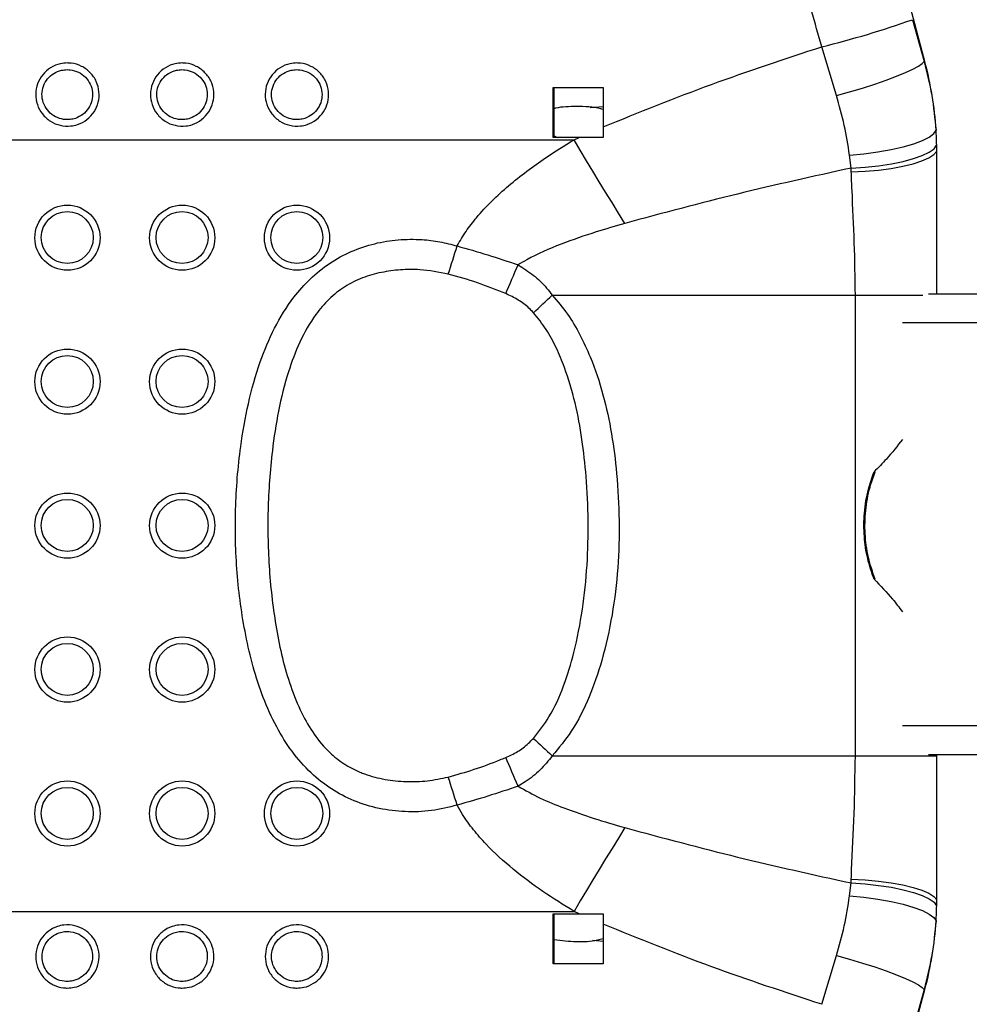
# Model space of a CAD drawing. Units: millimetres. Extents: x -520 to 10847, y 7006 to 11400.
# Drawn here: x 1632 to 1796, y 8136 to 8307 of the extents above; entities that cross this region are included whole.
import ezdxf

# ---------------------------------------------------------------- set-up
doc = ezdxf.new("R2010")
doc.units = ezdxf.units.MM
doc.layers.add('标注层', color=6, linetype='Continuous')
doc.styles.get("Standard").update_dxf_attribs({"font": 'arial.ttf'})
doc.dimstyles.new('1：80', dxfattribs={"dimtxt": 80, "dimasz": 2.5, "dimexe": 1.25, "dimexo": 0.625, "dimtad": 1, "dimdec": 0, "dimdsep": 46, "dimtxsty": 'Standard', "dimcen": 2.5, "dimadec": 0, "dimazin": 0, "dimtfac": 1, "dimtdec": 0, "dimtmove": 0, "dimatfit": 3, "dimfxl": 1, "dimarcsym": 0})

# ---------------------------------------------------------------- blocks, each defined once
blk = doc.blocks.new('*D62')
at = {"layer": 'Defpoints', "color": 0, "transparency": 16777216}
for p in [(2022.88, 8752.54), (772.21, 8294.79), (2022.88, 8234.51)]:
    blk.add_point(p, dxfattribs=at)
at = {"layer": '标注层', "color": 0, "lineweight": -2, "transparency": 16777216}
for p, q in [((772.21, 8295.42), (772.21, 8753.79)), ((2022.88, 8235.14), (2022.88, 8753.79)), ((774.71, 8752.54), (2020.38, 8752.54))]:
    blk.add_line(p, q, dxfattribs=at)
at = {"layer": '标注层', "color": 0, "transparency": 16777216}
for points in [[(774.71, 8752.95), (774.71, 8752.12), (772.21, 8752.54)], [(2020.38, 8752.95), (2020.38, 8752.12), (2022.88, 8752.54)]]:
    blk.add_solid(points, dxfattribs=at)
at = {"layer": '标注层', "color": 0, "transparency": 16777216, "insert": (1397.54, 8794.01), "char_height": 80, "attachment_point": 5}
blk.add_mtext('1251', dxfattribs=at)
blk = doc.blocks.new('*D63')
at = {"layer": 'Defpoints', "color": 0, "transparency": 16777216}
for p in [(1727.33, 8560.47), (1727.33, 7879.12), (2310.37, 7879.12)]:
    blk.add_point(p, dxfattribs=at)
at = {"layer": '标注层', "color": 0, "lineweight": -2, "transparency": 16777216}
for p, q in [((1727.96, 8560.47), (2311.62, 8560.47)), ((2310.37, 8557.97), (2310.37, 7881.62)), ((1727.96, 7879.12), (2311.62, 7879.12))]:
    blk.add_line(p, q, dxfattribs=at)
at = {"layer": '标注层', "color": 0, "transparency": 16777216}
for points in [[(2309.96, 8557.97), (2310.79, 8557.97), (2310.37, 8560.47)], [(2309.96, 7881.62), (2310.79, 7881.62), (2310.37, 7879.12)]]:
    blk.add_solid(points, dxfattribs=at)
at = {"layer": '标注层', "color": 0, "transparency": 16777216, "insert": (2268.9, 8219.79), "char_height": 80, "attachment_point": 5, "rotation": 90}
blk.add_mtext('681', dxfattribs=at)

msp = doc.modelspace()

# ---------------------------------------------------------------- linework, layer by layer
at = {"color": 7, "linetype": 'Continuous', "lineweight": 25}
for p, q in [((1788.74, 8300.12), (1783.28, 8320.51)), ((1786.58, 8307.39), (1788.59, 8300.12)), ((1773.39, 8294.22), (1770.84, 8302.69)), ((1788.59, 8300.12), (1788.74, 8300.12)), ((1724.19, 8295.64), (1732.86, 8295.64)), ((1732.87, 8292.25), (1730.64, 8292.07)), ((1732.87, 8288.77), (1732.87, 8286.94)), ((1477.78, 8286.55), (1727.82, 8286.55)), ((1728.7, 8286.94), (1724.21, 8286.94)), ((1724.38, 8287.19), (1724.88, 8286.94)), ((1727.82, 8286.55), (1728.7, 8286.94)), ((1732.87, 8286.94), (1728.7, 8286.94)), ((1790.79, 8259.79), (1790.79, 8284.54)), ((1775.93, 8281.62), (1775.66, 8283.87)), ((1775.96, 8280.94), (1775.93, 8281.62)), ((1724.04, 8259.54), (1776.66, 8259.54)), ((1776.66, 8179.54), (1776.66, 8259.54)), ((1789.39, 8259.79), (1823.89, 8259.79)), ((1779.91, 8228.86), (1780.09, 8228.86)), ((1779.91, 8210.23), (1780.09, 8210.23)), ((1724.04, 8179.54), (1776.66, 8179.54)), ((1776.66, 8179.54), (1790.79, 8179.54)), ((1789.39, 8179.79), (1823.89, 8179.79)), ((1790.79, 8179.54), (1790.79, 8179.79)), ((1790.79, 8154.54), (1790.79, 8179.54)), ((1775.93, 8157.47), (1775.96, 8158.14)), ((1775.66, 8155.22), (1775.93, 8157.47)), ((1477.78, 8152.54), (1727.82, 8152.54)), ((1724.21, 8152.14), (1728.7, 8152.14)), ((1728.7, 8152.14), (1727.82, 8152.54)), ((1728.7, 8152.14), (1732.87, 8152.14)), ((1732.87, 8152.14), (1732.87, 8150.32)), ((1731.07, 8147.52), (1732.87, 8147.35)), ((1770.84, 8136.4), (1773.39, 8144.87)), ((1732.86, 8143.44), (1724.19, 8143.44)), ((1783.28, 8118.58), (1788.74, 8138.97)), ((1788.59, 8138.97), (1786.58, 8131.7)), ((1788.59, 8138.97), (1788.74, 8138.97))]:
    msp.add_line(p, q, dxfattribs=at)
at = {"color": 8, "linetype": 'Continuous', "lineweight": 25}
for p, q in [((1776.66, 8259.54), (1788.35, 8259.54)), ((1784.87, 8254.79), (1819.97, 8254.79)), ((1784.87, 8184.79), (1819.97, 8184.79))]:
    msp.add_line(p, q, dxfattribs=at)
at = {"color": 7, "linetype": 'Continuous', "lineweight": 25, "flags": 128}
for points in [[(1773.39, 8294.22), (1775.66, 8294.85), (1777.89, 8295.52), (1780.03, 8296.2), (1782.02, 8296.89), (1783.82, 8297.56), (1785.38, 8298.2), (1786.67, 8298.78), (1787.65, 8299.31), (1788.29, 8299.76), (1788.59, 8300.12)], [(1724.21, 8286.94), (1724.21, 8288.03), (1724.2, 8289.12), (1724.2, 8290.21), (1724.2, 8291.29), (1724.2, 8292.38), (1724.2, 8293.47), (1724.2, 8294.56), (1724.19, 8295.64)], [(1724.38, 8286.94), (1724.38, 8288.03), (1724.38, 8289.12), (1724.38, 8290.21), (1724.38, 8291.29), (1724.38, 8292.38), (1724.37, 8293.47), (1724.37, 8294.56), (1724.37, 8295.64)], [(1732.86, 8295.64), (1732.86, 8294.78), (1732.86, 8293.92), (1732.87, 8293.07), (1732.87, 8292.21), (1732.87, 8291.35), (1732.87, 8290.49), (1732.87, 8289.63), (1732.87, 8288.77)], [(1775.66, 8283.87), (1778.15, 8284.11), (1780.58, 8284.43), (1782.87, 8284.84), (1784.96, 8285.31), (1786.8, 8285.84), (1788.33, 8286.41), (1789.5, 8287.01), (1790.29, 8287.61), (1790.68, 8288.21)], [(1736.63, 8272.01), (1735.52, 8273.81), (1734.42, 8275.62), (1733.31, 8277.43), (1732.21, 8279.25), (1731.11, 8281.07), (1730.01, 8282.9), (1728.91, 8284.72), (1727.82, 8286.55)], [(1775.93, 8281.62), (1778.34, 8281.78), (1780.69, 8282.03), (1782.92, 8282.37), (1784.96, 8282.78), (1786.76, 8283.27), (1788.28, 8283.8), (1789.48, 8284.38), (1790.32, 8284.98), (1790.78, 8285.59)], [(1775.96, 8280.94), (1778.35, 8281.06), (1780.67, 8281.28), (1782.87, 8281.57), (1784.9, 8281.94), (1786.7, 8282.38), (1788.22, 8282.87), (1789.43, 8283.4), (1790.29, 8283.97), (1790.79, 8284.54)], [(1715.98, 8259.82), (1716.24, 8260.43), (1716.5, 8261.05), (1716.77, 8261.67), (1717.03, 8262.3), (1717.3, 8262.93), (1717.57, 8263.55), (1717.84, 8264.18), (1718.11, 8264.81)], [(1720.78, 8256.51), (1721.19, 8256.88), (1721.59, 8257.26), (1721.99, 8257.64), (1722.4, 8258.02), (1722.81, 8258.4), (1723.22, 8258.78), (1723.63, 8259.16), (1724.04, 8259.54)], [(1720.78, 8182.58), (1721.19, 8182.21), (1721.59, 8181.83), (1721.99, 8181.45), (1722.4, 8181.07), (1722.81, 8180.69), (1723.22, 8180.31), (1723.63, 8179.93), (1724.04, 8179.54)], [(1718.11, 8174.28), (1717.84, 8174.91), (1717.57, 8175.54), (1717.3, 8176.16), (1717.03, 8176.79), (1716.77, 8177.41), (1716.5, 8178.04), (1716.24, 8178.66), (1715.98, 8179.27)], [(1736.63, 8167.08), (1735.52, 8165.28), (1734.42, 8163.47), (1733.31, 8161.65), (1732.21, 8159.84), (1731.11, 8158.01), (1730.01, 8156.19), (1728.91, 8154.36), (1727.82, 8152.54)], [(1775.96, 8158.14), (1778.35, 8158.02), (1780.67, 8157.81), (1782.87, 8157.52), (1784.9, 8157.15), (1786.7, 8156.71), (1788.22, 8156.22), (1789.43, 8155.69), (1790.29, 8155.12), (1790.79, 8154.54)], [(1775.93, 8157.47), (1778.34, 8157.31), (1780.69, 8157.06), (1782.92, 8156.72), (1784.96, 8156.3), (1786.76, 8155.82), (1788.28, 8155.28), (1789.48, 8154.71), (1790.32, 8154.11), (1790.78, 8153.49)], [(1775.66, 8155.22), (1778.15, 8154.98), (1780.58, 8154.66), (1782.87, 8154.25), (1784.96, 8153.77), (1786.8, 8153.24), (1788.33, 8152.67), (1789.5, 8152.08), (1790.29, 8151.47), (1790.68, 8150.88)], [(1724.19, 8143.44), (1724.2, 8144.53), (1724.2, 8145.62), (1724.2, 8146.71), (1724.2, 8147.79), (1724.2, 8148.88), (1724.2, 8149.97), (1724.21, 8151.06), (1724.21, 8152.14)], [(1724.37, 8143.44), (1724.37, 8144.53), (1724.37, 8145.62), (1724.38, 8146.71), (1724.38, 8147.79), (1724.38, 8148.88), (1724.38, 8149.97), (1724.38, 8151.06), (1724.38, 8152.14)], [(1732.87, 8150.32), (1732.87, 8149.46), (1732.87, 8148.6), (1732.87, 8147.74), (1732.87, 8146.88), (1732.87, 8146.02), (1732.86, 8145.16), (1732.86, 8144.3), (1732.86, 8143.44)], [(1773.39, 8144.87), (1775.66, 8144.24), (1777.89, 8143.57), (1780.03, 8142.88), (1782.02, 8142.2), (1783.82, 8141.53), (1785.38, 8140.89), (1786.67, 8140.3), (1787.65, 8139.78), (1788.29, 8139.33), (1788.59, 8138.97)]]:
    msp.add_lwpolyline(points, dxfattribs=at)
at = {"color": 7, "linetype": 'Continuous', "lineweight": 25}
for centre, radius in [((1639.87, 8269.53), 5.66), ((1639.84, 8269.56), 4.51), ((1659.8, 8269.53), 5.66), ((1659.77, 8269.56), 4.51), ((1679.72, 8269.53), 5.66), ((1679.69, 8269.56), 4.51), ((1639.87, 8244.53), 5.66), ((1659.8, 8244.53), 5.66), ((1639.84, 8244.56), 4.51), ((1659.77, 8244.56), 4.51), ((1639.87, 8219.53), 5.66), ((1659.8, 8219.53), 5.66), ((1639.84, 8219.56), 4.51), ((1659.77, 8219.56), 4.51), ((1639.87, 8194.53), 5.66), ((1639.84, 8194.56), 4.51), ((1659.8, 8194.53), 5.66), ((1659.77, 8194.56), 4.51), ((1639.87, 8169.53), 5.66), ((1659.8, 8169.53), 5.66), ((1679.72, 8169.53), 5.66), ((1639.84, 8169.56), 4.51), ((1659.77, 8169.56), 4.51), ((1679.69, 8169.56), 4.51)]:
    msp.add_circle(centre, radius, dxfattribs=at)
for centre, radius, start, end in [((1729.41, 8470.04), 172.41, 283.9038, 289.3637), ((1730.57, 8284.54), 60.21, 3.4866, 14.9917), ((1730.68, 8284.55), 60.11, 0.9952, 3.489), ((1730.04, 8284.54), 60.75, 0.0065, 0.9961), ((1482.38, 8336.72), 235.37, 341.8045, 343.0489), ((1482.38, 8102.37), 235.37, 16.9511, 18.1955), ((1730.04, 8154.55), 60.75, 359.0039, 359.9935), ((1730.68, 8154.54), 60.11, 356.511, 359.0048), ((1730.57, 8154.54), 60.21, 345.0083, 356.5134)]:
    msp.add_arc(centre, radius, start, end, dxfattribs=at)
msp.add_ellipse((1749.27, 8286.55), major_axis=(-84.94, 299.92), ratio=0.080727, start_param=4.743348, end_param=4.785113, dxfattribs=at)
for points, knots in [([(1732.87, 8288.77), (1739.12, 8291.3), (1751.62, 8296.37), (1764.43, 8300.58), (1770.84, 8302.69)], [0, 0, 0, 0, 0.499397, 1, 1, 1, 1]), ([(1639.85, 8299.87), (1640.07, 8299.86), (1640.92, 8299.83), (1642.36, 8299.38), (1643.9, 8298.26), (1644.97, 8296.7), (1645.45, 8294.88), (1645.31, 8293.03), (1644.57, 8291.33), (1643.31, 8289.97), (1641.86, 8289.19), (1640.26, 8288.84), (1638.6, 8288.94), (1636.85, 8289.67), (1635.45, 8290.95), (1634.55, 8292.62), (1634.26, 8294.47), (1634.6, 8296.29), (1635.51, 8297.91), (1636.9, 8299.13), (1638.43, 8299.77), (1639.45, 8299.84), (1639.85, 8299.87)], [0, 0, 0, 0, 0.0192651, 0.0738619, 0.1283976, 0.182489, 0.2359505, 0.2888845, 0.3416235, 0.3945751, 0.4480502, 0.4825138, 0.5366657, 0.590876, 0.6453062, 0.6992078, 0.7524805, 0.8053106, 0.8580737, 0.9111634, 0.9648329, 1, 1, 1, 1]), ([(1659.78, 8299.87), (1660, 8299.86), (1660.84, 8299.83), (1662.28, 8299.38), (1663.82, 8298.26), (1664.89, 8296.7), (1665.38, 8294.88), (1665.23, 8293.03), (1664.49, 8291.33), (1663.23, 8289.97), (1661.78, 8289.19), (1660.19, 8288.84), (1658.52, 8288.94), (1656.77, 8289.67), (1655.37, 8290.95), (1654.48, 8292.62), (1654.19, 8294.47), (1654.52, 8296.29), (1655.43, 8297.91), (1656.82, 8299.13), (1658.36, 8299.77), (1659.37, 8299.84), (1659.78, 8299.87)], [0, 0, 0, 0, 0.019265, 0.073862, 0.128398, 0.182488, 0.23595, 0.288884, 0.341623, 0.394575, 0.44805, 0.482513, 0.536663, 0.590875, 0.645306, 0.699206, 0.752479, 0.805309, 0.858072, 0.911163, 0.964833, 1, 1, 1, 1]), ([(1679.7, 8299.87), (1679.92, 8299.86), (1680.76, 8299.83), (1682.2, 8299.38), (1683.75, 8298.26), (1684.82, 8296.7), (1685.3, 8294.88), (1685.16, 8293.03), (1684.42, 8291.33), (1683.16, 8289.97), (1681.71, 8289.19), (1680.11, 8288.84), (1678.45, 8288.94), (1676.7, 8289.67), (1675.29, 8290.95), (1674.4, 8292.62), (1674.11, 8294.47), (1674.44, 8296.29), (1675.36, 8297.91), (1676.75, 8299.13), (1678.28, 8299.77), (1679.3, 8299.84), (1679.7, 8299.87)], [0, 0, 0, 0, 0.019265, 0.073862, 0.128398, 0.182489, 0.23595, 0.288885, 0.341623, 0.394575, 0.44805, 0.482513, 0.536665, 0.590875, 0.645306, 0.699207, 0.75248, 0.805311, 0.858074, 0.911163, 0.964833, 1, 1, 1, 1]), ([(1788.59, 8300.12), (1789.08, 8298.16), (1790.07, 8294.23), (1790.47, 8290.22), (1790.68, 8288.21)], [0, 0, 0, 0, 0.49715, 1, 1, 1, 1]), ([(1639.83, 8298.71), (1639.5, 8298.69), (1638.69, 8298.64), (1637.47, 8298.13), (1636.36, 8297.16), (1635.64, 8295.89), (1635.37, 8294.44), (1635.6, 8292.98), (1636.32, 8291.66), (1637.44, 8290.65), (1638.83, 8290.06), (1640.15, 8289.99), (1641.43, 8290.26), (1642.58, 8290.88), (1643.58, 8291.96), (1644.17, 8293.3), (1644.29, 8294.77), (1643.9, 8296.21), (1643.05, 8297.45), (1641.82, 8298.33), (1640.67, 8298.68), (1640, 8298.71), (1639.83, 8298.71)], [0, 0, 0, 0, 0.035282, 0.089349, 0.142192, 0.194864, 0.247529, 0.300632, 0.354432, 0.408879, 0.463216, 0.517548, 0.552114, 0.605688, 0.658627, 0.711245, 0.764003, 0.817308, 0.871333, 0.925922, 0.980671, 1, 1, 1, 1]), ([(1659.75, 8298.71), (1659.43, 8298.69), (1658.62, 8298.64), (1657.4, 8298.13), (1656.29, 8297.16), (1655.56, 8295.89), (1655.3, 8294.44), (1655.53, 8292.98), (1656.24, 8291.66), (1657.36, 8290.65), (1658.75, 8290.06), (1660.08, 8289.99), (1661.35, 8290.26), (1662.5, 8290.88), (1663.51, 8291.96), (1664.1, 8293.3), (1664.21, 8294.77), (1663.83, 8296.21), (1662.97, 8297.45), (1661.74, 8298.33), (1660.6, 8298.68), (1659.93, 8298.71), (1659.75, 8298.71)], [0, 0, 0, 0, 0.03528, 0.089347, 0.142192, 0.194864, 0.247528, 0.30063, 0.354431, 0.408878, 0.463216, 0.517545, 0.552114, 0.605687, 0.658624, 0.711243, 0.764001, 0.817307, 0.871331, 0.925922, 0.980671, 1, 1, 1, 1]), ([(1679.67, 8298.71), (1679.35, 8298.69), (1678.54, 8298.64), (1677.32, 8298.13), (1676.21, 8297.16), (1675.49, 8295.89), (1675.22, 8294.44), (1675.45, 8292.98), (1676.16, 8291.66), (1677.28, 8290.65), (1678.68, 8290.06), (1680, 8289.99), (1681.27, 8290.26), (1682.43, 8290.88), (1683.43, 8291.96), (1684.02, 8293.3), (1684.14, 8294.77), (1683.75, 8296.21), (1682.9, 8297.45), (1681.67, 8298.33), (1680.52, 8298.68), (1679.85, 8298.71), (1679.67, 8298.71)], [0, 0, 0, 0, 0.035282, 0.089349, 0.142192, 0.194865, 0.247529, 0.300632, 0.354433, 0.408879, 0.463216, 0.517548, 0.552114, 0.605688, 0.658625, 0.711245, 0.764003, 0.817308, 0.871333, 0.925922, 0.980671, 1, 1, 1, 1]), ([(1775.66, 8283.87), (1775.39, 8285.6), (1774.85, 8289.06), (1773.88, 8292.49), (1773.39, 8294.22)], [0, 0, 0, 0, 0.497638, 1, 1, 1, 1]), ([(1732.87, 8291.78), (1732.74, 8291.82), (1731.26, 8292.29), (1728.44, 8292.3), (1725.71, 8292.29), (1724.45, 8291.97), (1724.37, 8291.95)], [0, 0, 0, 0, 0.046519, 0.545321, 0.972222, 1, 1, 1, 1]), ([(1707.53, 8268.09), (1708.02, 8268.95), (1709.02, 8270.67), (1711.05, 8273.28), (1713.52, 8275.94), (1717.46, 8279.5), (1722.23, 8283.08), (1726.16, 8285.52), (1727.82, 8286.55)], [0, 0, 0, 0, 0.10675, 0.214741, 0.356695, 0.498736, 0.78877, 1, 1, 1, 1]), ([(1775.93, 8281.62), (1769.35, 8280.16), (1756.18, 8277.26), (1743.15, 8273.76), (1736.63, 8272.01)], [0, 0, 0, 0, 0.499798, 1, 1, 1, 1]), ([(1776.66, 8259.54), (1776.62, 8262.58), (1776.55, 8268.69), (1776.16, 8275.82), (1776, 8279.88), (1775.96, 8280.94)], [0, 0, 0, 0, 0.421553, 0.847906, 1, 1, 1, 1]), ([(1736.63, 8272.01), (1734.97, 8271.52), (1731.24, 8270.44), (1725.53, 8268.45), (1720.97, 8266.53), (1718.61, 8265.11), (1718.11, 8264.81)], [0, 0, 0, 0, 0.259659, 0.584654, 0.911805, 1, 1, 1, 1]), ([(1707.53, 8170.99), (1706.05, 8170.62), (1703.09, 8169.88), (1698.51, 8169.74), (1693.97, 8170.29), (1689.61, 8171.61), (1685.62, 8173.71), (1681.95, 8176.59), (1678.76, 8180.26), (1676, 8184.7), (1673.78, 8189.66), (1672.04, 8195.01), (1670.37, 8202.22), (1669.14, 8211.35), (1668.87, 8222.34), (1669.67, 8232.16), (1671.15, 8240.73), (1673.09, 8247.64), (1675.69, 8253.88), (1678.66, 8258.74), (1681.97, 8262.46), (1685.31, 8265.18), (1689.11, 8267.24), (1693.14, 8268.59), (1697.29, 8269.26), (1701.09, 8269.29), (1704.53, 8268.9), (1706.53, 8268.36), (1707.53, 8268.09)], [0, 0, 0, 0, 0.031205, 0.062422, 0.093639, 0.124837, 0.155302, 0.185775, 0.220027, 0.254343, 0.292597, 0.331003, 0.369362, 0.444084, 0.519061, 0.593836, 0.645415, 0.696946, 0.740323, 0.78359, 0.812886, 0.842152, 0.871536, 0.900934, 0.929233, 0.957538, 0.978771, 1, 1, 1, 1]), ([(1707.53, 8268.09), (1709.3, 8267.6), (1712.85, 8266.6), (1716.35, 8265.4), (1718.11, 8264.81)], [0, 0, 0, 0, 0.498923, 1, 1, 1, 1]), ([(1705.98, 8263.22), (1704.34, 8263.54), (1701.6, 8264.07), (1697.68, 8264), (1694.33, 8263.57), (1691.06, 8262.63), (1687.95, 8261.1), (1685.22, 8258.91), (1682.49, 8255.73), (1680.09, 8251.46), (1677.99, 8245.79), (1676.41, 8239.45), (1675.21, 8231.42), (1674.54, 8222.2), (1674.76, 8211.84), (1675.78, 8203.28), (1677.13, 8196.56), (1678.54, 8191.65), (1680.35, 8187.18), (1682.6, 8183.25), (1685.09, 8180.27), (1687.84, 8178.1), (1689.95, 8176.99), (1692.33, 8176.06), (1695, 8175.37), (1698.67, 8175.03), (1702.37, 8175.1), (1704.78, 8175.61), (1705.98, 8175.87)], [0, 0, 0, 0, 0.039366, 0.065739, 0.092099, 0.119102, 0.146057, 0.173457, 0.200906, 0.244444, 0.288142, 0.343032, 0.397975, 0.479128, 0.560446, 0.641548, 0.681615, 0.721716, 0.761654, 0.794903, 0.828042, 0.8526, 0.87716, 0.8841, 0.912993, 0.941932, 0.97098, 1, 1, 1, 1]), ([(1718.11, 8264.81), (1719, 8264.24), (1720.82, 8263.11), (1722.75, 8261.24), (1723.72, 8259.96), (1724.04, 8259.54)], [0, 0, 0, 0, 0.396116, 0.803981, 1, 1, 1, 1]), ([(1715.98, 8259.82), (1714.35, 8260.47), (1711.07, 8261.79), (1707.68, 8262.74), (1705.98, 8263.22)], [0, 0, 0, 0, 0.498105, 1, 1, 1, 1]), ([(1720.78, 8256.51), (1720.53, 8256.78), (1719.73, 8257.61), (1718.15, 8258.79), (1716.71, 8259.47), (1715.98, 8259.82)], [0, 0, 0, 0, 0.189822, 0.588516, 1, 1, 1, 1]), ([(1724.04, 8259.54), (1724.95, 8258.48), (1726.77, 8256.34), (1728.9, 8252.69), (1731.06, 8248.04), (1732.96, 8242.29), (1734.43, 8235.49), (1735.34, 8228.17), (1735.75, 8220.39), (1735.53, 8212.19), (1734.55, 8204.05), (1732.89, 8196.52), (1730.57, 8189.73), (1727.77, 8184.06), (1725.19, 8180.94), (1724.04, 8179.54)], [0, 0, 0, 0, 0.049329, 0.098931, 0.148429, 0.230035, 0.31196, 0.393781, 0.489956, 0.586517, 0.68292, 0.77888, 0.857656, 0.936257, 1, 1, 1, 1]), ([(1720.78, 8182.58), (1721.73, 8183.8), (1723.9, 8186.59), (1726.14, 8191.7), (1728.03, 8197.98), (1729.39, 8205), (1730.18, 8212.67), (1730.36, 8220.39), (1730.01, 8227.67), (1729.28, 8234.51), (1728.1, 8240.86), (1726.54, 8246.17), (1724.79, 8250.41), (1723.07, 8253.66), (1721.55, 8255.56), (1720.78, 8256.51)], [0, 0, 0, 0, 0.059143, 0.136203, 0.213477, 0.312323, 0.411531, 0.510887, 0.609937, 0.693006, 0.776148, 0.858998, 0.906049, 0.953183, 1, 1, 1, 1]), ([(1784.85, 8234.51), (1783.96, 8233.36), (1782.45, 8231.43), (1780.64, 8229.6), (1779.91, 8228.86)], [0, 0, 0, 0, 0.595385, 1, 1, 1, 1]), ([(1779.91, 8210.23), (1779.5, 8211.41), (1778.68, 8213.81), (1778.12, 8217.7), (1778.14, 8221.76), (1778.75, 8225.56), (1779.56, 8227.87), (1779.91, 8228.86)], [0, 0, 0, 0, 0.197313, 0.399461, 0.614268, 0.834928, 1, 1, 1, 1]), ([(1780.09, 8210.23), (1779.66, 8211.49), (1778.79, 8214.04), (1778.27, 8218.09), (1778.36, 8222.19), (1779.01, 8225.81), (1779.78, 8227.98), (1780.09, 8228.86)], [0, 0, 0, 0, 0.209484, 0.424996, 0.636476, 0.853642, 1, 1, 1, 1]), ([(1779.91, 8210.23), (1781.01, 8209.09), (1782.8, 8207.23), (1784.27, 8205.32), (1784.83, 8204.58)], [0, 0, 0, 0, 0.617501, 1, 1, 1, 1]), ([(1715.98, 8179.27), (1716.31, 8179.42), (1717.36, 8179.89), (1719.06, 8180.89), (1720.2, 8182.01), (1720.78, 8182.58)], [0, 0, 0, 0, 0.185421, 0.585905, 1, 1, 1, 1]), ([(1705.98, 8175.87), (1707.49, 8176.29), (1710.52, 8177.15), (1713.83, 8178.38), (1715.63, 8179.13), (1715.98, 8179.27)], [0, 0, 0, 0, 0.445697, 0.894142, 1, 1, 1, 1]), ([(1724.04, 8179.54), (1723.37, 8178.7), (1722, 8177), (1719.88, 8175.34), (1718.52, 8174.53), (1718.11, 8174.28)], [0, 0, 0, 0, 0.403126, 0.820492, 1, 1, 1, 1]), ([(1775.96, 8158.14), (1775.98, 8158.68), (1776.12, 8162.43), (1776.52, 8169.54), (1776.61, 8176.2), (1776.66, 8179.54)], [0, 0, 0, 0, 0.0766495, 0.5353886, 1, 1, 1, 1]), ([(1718.11, 8174.28), (1716.36, 8173.69), (1712.86, 8172.49), (1709.31, 8171.49), (1707.53, 8170.99)], [0, 0, 0, 0, 0.499006, 1, 1, 1, 1]), ([(1718.11, 8174.28), (1719.38, 8173.56), (1721.93, 8172.12), (1726.38, 8170.35), (1731.28, 8168.64), (1734.84, 8167.6), (1736.63, 8167.08)], [0, 0, 0, 0, 0.218982, 0.440634, 0.72002, 1, 1, 1, 1]), ([(1727.82, 8152.54), (1726, 8153.67), (1722.36, 8155.93), (1717.21, 8159.78), (1713.2, 8163.41), (1710.34, 8166.67), (1708.68, 8168.95), (1707.83, 8170.45), (1707.53, 8170.99)], [0, 0, 0, 0, 0.231395, 0.463878, 0.695556, 0.814087, 0.932528, 1, 1, 1, 1]), ([(1736.63, 8167.08), (1743.14, 8165.33), (1756.17, 8161.83), (1769.34, 8158.93), (1775.93, 8157.47)], [0, 0, 0, 0, 0.499718, 1, 1, 1, 1]), ([(1773.39, 8144.87), (1773.87, 8146.58), (1774.84, 8150.01), (1775.38, 8153.48), (1775.66, 8155.22)], [0, 0, 0, 0, 0.497601, 1, 1, 1, 1]), ([(1639.85, 8139.22), (1639.63, 8139.23), (1638.79, 8139.26), (1637.35, 8139.7), (1635.82, 8140.82), (1634.76, 8142.39), (1634.28, 8144.2), (1634.43, 8146.06), (1635.18, 8147.76), (1636.44, 8149.12), (1637.89, 8149.9), (1639.49, 8150.25), (1641.15, 8150.15), (1642.9, 8149.41), (1644.31, 8148.14), (1645.19, 8146.47), (1645.47, 8144.62), (1645.13, 8142.79), (1644.21, 8141.18), (1642.81, 8139.96), (1641.27, 8139.31), (1640.25, 8139.25), (1639.85, 8139.22)], [0, 0, 0, 0, 0.019264, 0.073861, 0.128397, 0.182488, 0.23595, 0.288884, 0.341622, 0.394574, 0.448049, 0.482513, 0.536664, 0.590874, 0.645305, 0.699206, 0.752479, 0.805309, 0.858072, 0.911162, 0.964831, 1, 1, 1, 1]), ([(1659.78, 8139.22), (1659.56, 8139.23), (1658.71, 8139.26), (1657.28, 8139.7), (1655.74, 8140.82), (1654.68, 8142.39), (1654.21, 8144.2), (1654.36, 8146.06), (1655.1, 8147.76), (1656.37, 8149.12), (1657.82, 8149.9), (1659.41, 8150.25), (1661.08, 8150.15), (1662.83, 8149.41), (1664.23, 8148.14), (1665.12, 8146.47), (1665.4, 8144.62), (1665.06, 8142.79), (1664.13, 8141.18), (1662.73, 8139.96), (1661.2, 8139.31), (1660.18, 8139.25), (1659.78, 8139.22)], [0, 0, 0, 0, 0.019265, 0.073862, 0.128397, 0.182489, 0.235951, 0.288884, 0.341624, 0.394575, 0.44805, 0.482513, 0.536664, 0.590877, 0.645306, 0.699208, 0.75248, 0.805311, 0.858073, 0.911163, 0.964833, 1, 1, 1, 1]), ([(1679.7, 8139.22), (1679.48, 8139.23), (1678.64, 8139.26), (1677.2, 8139.7), (1675.67, 8140.82), (1674.61, 8142.39), (1674.13, 8144.2), (1674.28, 8146.06), (1675.03, 8147.76), (1676.29, 8149.12), (1677.74, 8149.9), (1679.34, 8150.25), (1681, 8150.15), (1682.75, 8149.41), (1684.15, 8148.14), (1685.04, 8146.47), (1685.32, 8144.62), (1684.98, 8142.79), (1684.06, 8141.18), (1682.66, 8139.96), (1681.12, 8139.31), (1680.1, 8139.25), (1679.7, 8139.22)], [0, 0, 0, 0, 0.019265, 0.073861, 0.128397, 0.182488, 0.23595, 0.288884, 0.341622, 0.394575, 0.44805, 0.482513, 0.536664, 0.590875, 0.645305, 0.699206, 0.752479, 0.805309, 0.858072, 0.911163, 0.964831, 1, 1, 1, 1]), ([(1770.84, 8136.4), (1764.45, 8138.5), (1751.64, 8142.71), (1739.13, 8147.78), (1732.87, 8150.32)], [0, 0, 0, 0, 0.499537, 1, 1, 1, 1]), ([(1790.68, 8150.88), (1790.48, 8148.89), (1790.07, 8144.88), (1789.08, 8140.95), (1788.59, 8138.97)], [0, 0, 0, 0, 0.497193, 1, 1, 1, 1]), ([(1639.83, 8140.37), (1640.15, 8140.39), (1640.96, 8140.45), (1642.18, 8140.96), (1643.3, 8141.93), (1644.03, 8143.2), (1644.31, 8144.65), (1644.08, 8146.11), (1643.37, 8147.43), (1642.25, 8148.44), (1640.86, 8149.02), (1639.54, 8149.1), (1638.27, 8148.82), (1637.11, 8148.21), (1636.1, 8147.13), (1635.51, 8145.79), (1635.39, 8144.32), (1635.77, 8142.88), (1636.61, 8141.64), (1637.83, 8140.75), (1638.98, 8140.4), (1639.65, 8140.38), (1639.83, 8140.37)], [0, 0, 0, 0, 0.0352813, 0.0893477, 0.1421922, 0.1948643, 0.2475284, 0.3006305, 0.3544313, 0.4088778, 0.463215, 0.5175449, 0.5521132, 0.6056878, 0.658625, 0.7112435, 0.7640016, 0.8173069, 0.871331, 0.9259225, 0.9806712, 1, 1, 1, 1]), ([(1659.75, 8140.37), (1660.07, 8140.39), (1660.88, 8140.45), (1662.11, 8140.96), (1663.22, 8141.93), (1663.96, 8143.2), (1664.23, 8144.65), (1664.01, 8146.11), (1663.3, 8147.43), (1662.18, 8148.44), (1660.79, 8149.02), (1659.46, 8149.1), (1658.19, 8148.82), (1657.03, 8148.21), (1656.03, 8147.13), (1655.43, 8145.79), (1655.31, 8144.32), (1655.69, 8142.88), (1656.54, 8141.64), (1657.76, 8140.75), (1658.9, 8140.4), (1659.57, 8140.38), (1659.75, 8140.37)], [0, 0, 0, 0, 0.035281, 0.089348, 0.142192, 0.194864, 0.247529, 0.300631, 0.354433, 0.40888, 0.463217, 0.517547, 0.552113, 0.605688, 0.658625, 0.711244, 0.764003, 0.817308, 0.871333, 0.925922, 0.980671, 1, 1, 1, 1]), ([(1679.67, 8140.37), (1679.99, 8140.39), (1680.81, 8140.45), (1682.03, 8140.96), (1683.15, 8141.93), (1683.88, 8143.2), (1684.15, 8144.65), (1683.93, 8146.11), (1683.22, 8147.43), (1682.1, 8148.44), (1680.71, 8149.02), (1679.39, 8149.1), (1678.11, 8148.82), (1676.96, 8148.21), (1675.95, 8147.13), (1675.36, 8145.79), (1675.24, 8144.32), (1675.61, 8142.88), (1676.46, 8141.64), (1677.68, 8140.75), (1678.83, 8140.4), (1679.5, 8140.38), (1679.67, 8140.37)], [0, 0, 0, 0, 0.035281, 0.089348, 0.142192, 0.194864, 0.247528, 0.30063, 0.354431, 0.408878, 0.463215, 0.517547, 0.552113, 0.605688, 0.658625, 0.711243, 0.764002, 0.817307, 0.871331, 0.925923, 0.980671, 1, 1, 1, 1]), ([(1724.37, 8147.65), (1725.66, 8147.49), (1728.15, 8147.19), (1731.04, 8147.34), (1732.54, 8147.74), (1732.87, 8147.83)], [0, 0, 0, 0, 0.454115, 0.880748, 1, 1, 1, 1])]:
    msp.add_open_spline(points, degree=3, knots=knots, dxfattribs=at)

# ---------------------------------------------------------------- dimensions: what is measured, and where the dimension line sits
at = {"layer": '标注层'}
dim = msp.add_linear_dim(base=(2022.88, 8752.54), p1=(772.21, 8294.79), p2=(2022.88, 8234.51), dimstyle='1：80', dxfattribs=at)
dim.commit()
dim.dimension.update_dxf_attribs({"geometry": '*D62', "text_midpoint": (1397.54, 8794.01)})
dim = msp.add_linear_dim(base=(2310.37, 7879.12), p1=(1727.33, 8560.47), p2=(1727.33, 7879.12), angle=90, dimstyle='1：80', dxfattribs=at)
dim.commit()
dim.dimension.update_dxf_attribs({"geometry": '*D63', "text_midpoint": (2268.9, 8219.79)})

doc.saveas('drawing.dxf')
